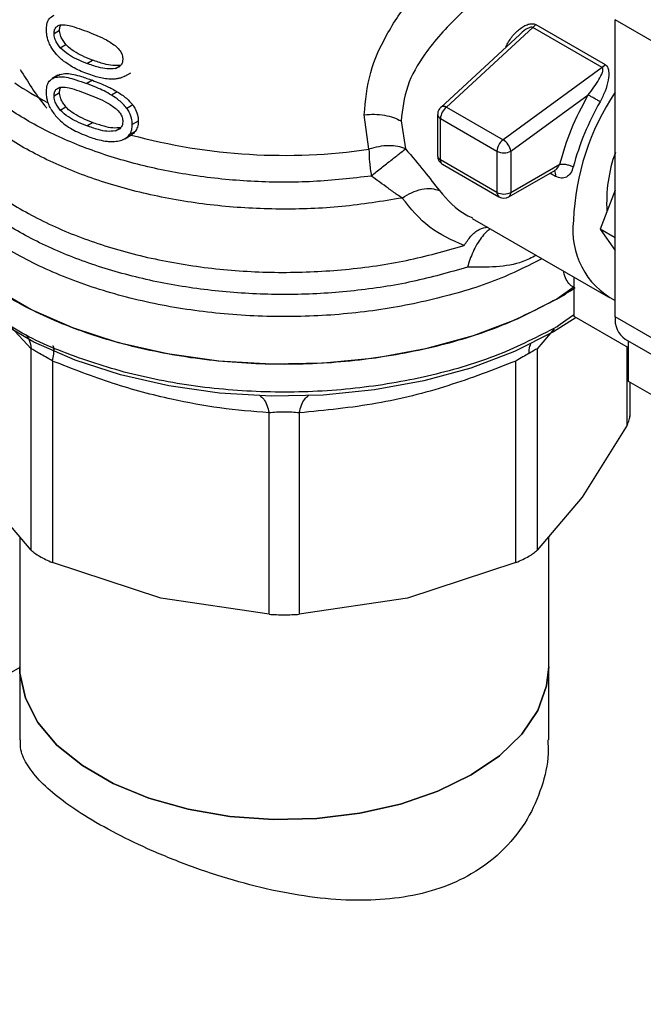
# Model space of a CAD drawing. Extents: x 0.4 to 10.6, y 0.4 to 8.1.
# Drawn here: x 4 to 4, y 5.4 to 5.5 of the extents above; entities that cross this region are included whole.
import ezdxf

# ---------------------------------------------------------------- set-up
doc = ezdxf.new("R2010")
doc.units = 0
doc.linetypes.add('SLD-SOLID', pattern=[0])
doc.layers.get('0').update_dxf_attribs({"linetype": 'CONTINUOUS'})

msp = doc.modelspace()

# ---------------------------------------------------------------- linework, layer by layer
at = {"color": 7, "linetype": 'SLD-SOLID'}
for p, q in [((4.048435140761415, 5.523522512888984), (4.042867370830818, 5.526736718053645)), ((4.042867370830818, 5.487088410914835), (4.042867370830818, 5.526736718053645)), ((3.967973112351582, 5.524907816331483), (3.968718660351238, 5.525338212030455)), ((4.031864495322258, 5.525682270202679), (4.020363424084794, 5.515065760130407)), ((4.041123388524808, 5.520337165386859), (4.031864496250217, 5.525682269666969)), ((4.032260603783668, 5.526082910986291), (4.04151950142642, 5.520737863151964)), ((4.030143255169675, 5.52477537650409), (4.019593130351051, 5.515036645273201)), ((3.968810906311276, 5.522994084064978), (3.969558221352398, 5.523425499855313)), ((3.972336956230114, 5.520900319836162), (3.973095484662009, 5.521338208979182)), ((4.041123388525419, 5.520337165382601), (4.027900148511878, 5.51071491633216)), ((3.968492868057497, 5.51932227429524), (3.967747657657849, 5.518892073488606)), ((3.96874435017764, 5.519437152157067), (3.967998753500594, 5.519006728357237)), ((3.968520653567795, 5.51927776244894), (3.96874435017764, 5.519437152157067)), ((3.977430560783688, 5.519185849494722), (3.976850501717466, 5.518942404917964)), ((3.977434298688696, 5.519178415141495), (3.978219140406497, 5.519631494621113)), ((3.973095484662028, 5.518648305229241), (3.972336956230113, 5.518210416086228)), ((3.967973112351582, 5.516582271472688), (3.968718660351238, 5.517012667171659)), ((3.976417624659311, 5.517123847142757), (3.975643355448317, 5.516676871041401)), ((4.028947950545378, 5.509185796152407), (4.03926277860388, 5.51669172627436)), ((3.968810906311372, 5.514668539206283), (3.969558221352495, 5.515099954996618)), ((3.978472770892589, 5.515357883048155), (3.977686289813741, 5.51490385718556)), ((4.020363424084794, 5.515065760130407), (4.02790014397117, 5.51071491302796)), ((4.010005120498929, 5.509443151662737), (4.009387953116383, 5.514035144870141)), ((4.019170935159876, 5.514072342858401), (4.019170935159875, 5.508583954299168)), ((4.019555309459997, 5.513536644106985), (4.027092022693733, 5.509185792851441)), ((4.019555309462781, 5.508048253443537), (4.019555309459997, 5.513536644106985)), ((3.972336956230114, 5.512574773700048), (3.973095484662009, 5.513012662843068)), ((3.979217900007753, 5.513214806544701), (3.978426516584635, 5.512757950618987)), ((4.014294387118652, 5.513227077685452), (4.014899431836945, 5.509488863481138)), ((3.977434402625906, 5.510852930284391), (3.978216832741979, 5.511304617575965)), ((3.978800313194566, 5.511813811430277), (3.978011708654068, 5.51135855971935)), ((4.027092022693733, 5.509185792851441), (4.027092022697166, 5.503697401508957)), ((4.028947950545378, 5.509185796152407), (4.028947950545378, 5.503697404132232)), ((4.027092022697166, 5.503697401508957), (4.019555309462781, 5.508048253443537)), ((4.01982715646392, 5.507447407245965), (4.027363869698678, 5.503096555306028)), ((4.028947950545378, 5.503697404132232), (4.035470986560286, 5.507463072669129)), ((4.028676099003166, 5.50309655530801), (4.034795869761848, 5.506629423767778)), ((4.042867370830818, 5.503966241043686), (4.040857584483836, 5.498786225640816)), ((4.023792032148163, 5.500197695483974), (4.041920999919587, 5.489732065156739)), ((4.042867370830818, 5.497626000679043), (4.040857584483836, 5.498786225640816)), ((4.040857584483836, 5.498786225640816), (4.042867370830818, 5.495926660162072)), ((4.037392397066865, 5.491073721083705), (4.035072492927968, 5.489441837614108)), ((4.037392397066184, 5.487139020501082), (4.037392397067086, 5.492346371936402)), ((4.037392397066222, 5.487363425561472), (4.037038993597879, 5.487112815683024)), ((4.044630497976784, 5.482960553785838), (4.037392397066184, 5.487139020501082)), ((4.035072492927962, 5.485737511794333), (4.035220820387067, 5.485823490002184)), ((4.048435140761415, 5.483874205750174), (4.042867370830818, 5.487088410914835)), ((4.044226605836517, 5.484084179901256), (4.049794375767121, 5.4808699747366)), ((4.044630497977174, 5.478460666555278), (4.044630497976708, 5.483851017931717)), ((3.964919383142102, 5.455948954143985), (3.964919350208079, 5.48282792219308)), ((4.032473408953988, 5.482827895397302), (4.032473408953988, 5.455948954144592)), ((3.967760394951314, 5.481187822859088), (3.96776030755236, 5.454308923390051)), ((4.029632484543605, 5.454308923390943), (4.029632484405975, 5.481187863438011)), ((4.052054191215617, 5.474175059669636), (4.044630497977174, 5.478460666555278)), ((4.044855051387104, 5.473796789392964), (4.044855051387104, 5.478331034630994)), ((3.996687559132621, 5.447391827429743), (3.996687490796096, 5.474270767928689)), ((4.000705355592563, 5.474270769367553), (4.000705232963394, 5.44739182743043)), ((4.044455467182186, 5.472648297943712), (4.038464438917287, 5.462998175299655)), ((3.964919383142192, 5.455948954144061), (3.958928353178264, 5.462998175300217)), ((4.038464438917287, 5.462998175299655), (4.032473410652408, 5.455948955795946)), ((3.96339455877771, 5.457743107108451), (3.96339455877771, 5.440360249548811)), ((4.033998233318393, 5.440360249548811), (4.033998233318393, 5.457743106850075)), ((3.982223933342216, 5.449549923125294), (3.967760307552753, 5.454308923391035)), ((4.029632480443493, 5.454308921695547), (4.015168858753515, 5.449549923125204)), ((3.996687555032646, 5.447391827695214), (3.982223933342216, 5.449549923125294)), ((4.015168858753515, 5.449549923125204), (4.000705237063526, 5.44739182769519)), ((3.96339455877771, 5.440308886243157), (3.768581716771377, 5.327845826396438)), ((3.96339455877771, 5.440360249548811), (3.96339455877771, 5.430628444054429)), ((4.033998233318393, 5.430628444054429), (4.033998233318393, 5.440360249548811))]:
    msp.add_line(p, q, dxfattribs=at)
at = {"color": 8, "linetype": 'SLD-SOLID'}
for p, q in [((3.976160172261075, 5.520216348170354), (3.976770488192654, 5.520568676058273)), ((3.976160172261132, 5.511890803311685), (3.976770488192346, 5.512243131199271)), ((4.034910162061808, 5.505829437589774), (4.03416013248366, 5.506262420448964)), ((4.037038993597879, 5.487112815683024), (4.035220820387067, 5.485823490002398)), ((3.964919350208079, 5.48282792219308), (3.962203797948974, 5.485764293677926)), ((4.034726970521918, 5.485476296276714), (4.032473408953988, 5.482827895397302)), ((4.044455468880707, 5.472648301025639), (4.044455455345439, 5.483061603746022))]:
    msp.add_line(p, q, dxfattribs=at)
at = {"color": 8, "linetype": 'SLD-SOLID', "flags": 128}
msp.add_lwpolyline([(4.019593128517708, 5.515036643580856), (4.019610064410268, 5.515051463101379), (4.019669863929947, 5.515093020582096)], dxfattribs=at)
at = {"color": 7, "linetype": 'SLD-SOLID', "flags": 128}
for points in [[(4.035072492927968, 5.489441837613893), (4.0297804727793, 5.486777999873249), (4.023909415094459, 5.484554964852829), (4.017568686569648, 5.482814143488921), (4.010876402980164, 5.481587963989772), (4.003957228906993, 5.480899267759433), (3.996940055471537, 5.480760883905611), (3.989955599337896, 5.481175390257669), (3.983133967708743, 5.482135065346547), (3.976602234674306, 5.483622032241112), (3.970482074062502, 5.485608591561569), (3.964887492885741, 5.488057737466491), (3.959922707605992, 5.490923847001632), (3.955680202779282, 5.494153529969241), (3.952239008243406, 5.497686623486424), (3.949663226941576, 5.501457312705828), (3.94800084080588, 5.505395356821712), (3.947282816944672, 5.509427397523261), (3.947252826494218, 5.510441311356307)], [(4.037663617622215, 5.486982448206289), (4.034649756578342, 5.485082719075621), (4.029419236411025, 5.48244983850573), (4.023616407857591, 5.480252637969771), (4.017349366634617, 5.478532047156466), (4.010734855862392, 5.477320117417187), (4.003896091361465, 5.476639424709913), (3.99696046637505, 5.476502649051863), (3.990057178473937, 5.476912338314757), (3.983314822850202, 5.477860860762788), (3.976858996832088, 5.479330547217423), (3.970809960243421, 5.481294020200767), (3.965280395190631, 5.483714703926173), (3.960373307008312, 5.486547505635945), (3.956265413989343, 5.489664820910027)], [(3.96339455877771, 5.440360249548811), (3.96342471507611, 5.439518074803941), (3.964145893240562, 5.436178101063577), (3.965809519055163, 5.432952205431842), (3.968370213144441, 5.42992838193229), (3.971758126448871, 5.427189112587465), (3.975880845525138, 5.424809117524356), (3.980625913343969, 5.422853316804098), (3.985863896824735, 5.421375059571948), (3.991451917432484, 5.42041466883167), (3.997237548531919, 5.419998341539107), (4.003062973188663, 5.420137434017516), (4.008769289003828, 5.420828152186673), (4.014200842557232, 5.422051655055492), (4.01920947522694, 5.423774568655145), (4.023658564570256, 5.425949896393933), (4.027426751027803, 5.4285183010018), (4.030411248295946, 5.431409723096373), (4.032530647069217, 5.434545292220288), (4.033727135673942, 5.437839478221663), (4.033998233318393, 5.440360249548811)], [(4.033998233318393, 5.440360249548811), (4.033727135673941, 5.437839478221663), (4.032530647069217, 5.434545292220288), (4.030411248295946, 5.431409723096373), (4.027426751027802, 5.4285183010018), (4.023658564570256, 5.425949896393933), (4.01920947522694, 5.423774568655145), (4.014200842557232, 5.422051655055492), (4.008769289003828, 5.420828152186673), (4.003062973188663, 5.420137434017516), (3.997237548531919, 5.419998341539107), (3.991451917432483, 5.42041466883167), (3.985863896824735, 5.421375059571948), (3.980625913343969, 5.422853316804098), (3.975880845525138, 5.424809117524356), (3.97175812644887, 5.427189112587465), (3.968370213144441, 5.42992838193229), (3.965809519055163, 5.432952205431843), (3.964145893240562, 5.436178101063577), (3.96342471507611, 5.439518074803941), (3.96339455877771, 5.440360249548811)]]:
    msp.add_lwpolyline(points, dxfattribs=at)
at = {"color": 8, "linetype": 'SLD-SOLID'}
for centre, radius, start, end in [((3.987210272045195, 5.554160405616448), 0.04340480642161292, 235.6581991403512, 242.4006409046314), ((4.019823691270942, 5.514134909321257), 0.0006557057747608352, 185.4368631403233, 245.8389928670867), ((4.019823807017747, 5.508646652835438), 0.0006558755745194956, 185.4855763818021, 245.8345650970579), ((4.020179569907056, 5.507968773631449), 0.0006292997241507964, 172.7442328671192, 235.9435871077234), ((4.034062657282933, 5.506066880446432), 0.000880138319317878, 344.3488820738779, 37.87387222090865), ((4.027735081315361, 5.503626423844761), 0.0006469638438494368, 173.7014672380811, 234.9832343686023)]:
    msp.add_arc(centre, radius, start, end, dxfattribs=at)
at = {"color": 7, "linetype": 'SLD-SOLID'}
for centre, radius, start, end in [((4.070456638006644, 5.498610617659025), 0.0331839352598736, 146.2432671613364, 177.6929114702293), ((4.021599506463377, 5.513434413169597), 0.00204675170775275, 127.1514499172663, 177.1370052049728), ((4.019988750828714, 5.514369732367861), 0.0007904648601026903, 61.70632336133263, 113.7919611437395), ((4.072392660962518, 5.497739597525765), 0.03633848504366605, 150.2139631089786, 165.1133227661797), ((3.998742176012411, 5.587300662153884), 0.07866794682960784, 254.9218258357956, 278.2313624049329), ((4.029136218831683, 5.509083561424447), 0.002046750867857856, 127.1512036845844, 177.136990306204), ((4.026722121181816, 5.508807428446471), 0.002241926653763369, 33.50989734927158, 58.30138506198738), ((4.026949116978166, 5.5088601534833), 0.002025186109313638, 9.2531260928772, 35.81227830344916), ((4.02801998343415, 5.510976749834996), 0.002017086525834338, 242.6096633480342, 297.3905404653106), ((4.061224750780472, 5.502384614490822), 0.01949063620843722, 160.1290118897612, 183.6412015451756), ((4.028019984089832, 5.505488359393166), 0.002017087625585154, 242.6096586673843, 297.3905033028485), ((4.028019984349204, 5.504233102371501), 0.001312336605122997, 240.0013485992192, 299.9999838052182), ((4.028290917642892, 5.50363274575384), 0.0006602067409881328, 305.6975256762166, 5.620360878984537), ((4.047755060082005, 5.498610216052756), 0.01054050043760728, 172.7169335476626, 242.3735161217126), ((4.01209981258272, 5.529286602608789), 0.0459929270621406, 299.9657944823944, 303.5372108030639), ((4.046082606410306, 5.486733511063324), 0.003234763319968218, 173.7011524788905, 234.9866671277479)]:
    msp.add_arc(centre, radius, start, end, dxfattribs=at)
at = {"color": 8, "linetype": 'SLD-SOLID'}
for points, knots in [([(4.010320925055181, 5.505872763496423), (4.007751553273539, 5.505578107917101), (4.002612809411289, 5.504988796724175), (3.994719322548505, 5.50503268786036), (3.986952689702595, 5.505760905161383), (3.979489761600614, 5.507219195139417), (3.972534795125254, 5.509351706197847), (3.966269034256378, 5.512106894455845), (3.960858624617475, 5.515410819498761), (3.956444496000666, 5.519176912890625), (3.953148903051298, 5.523305046921302), (3.951036914863034, 5.527689209272878), (3.950245592597057, 5.532203371734825), (3.95045168874132, 5.536019405180566), (3.951396403399317, 5.538232258278573), (3.951714768751433, 5.538977981603349)], [0, 0, 0, 0, 0.07994694364221924, 0.1598938965868426, 0.239840858833836, 0.3197878303831835, 0.3997348112348666, 0.4796818013888691, 0.5596288008451746, 0.6395758096037647, 0.7195228276646227, 0.7994698550277328, 0.8794168916930765, 0.9593639376606371, 1, 1, 1, 1]), ([(4.014440617420036, 5.502940893402526), (4.011772386065808, 5.502507031031406), (4.006435923357359, 5.501639306289166), (3.99809672221447, 5.501337334627287), (3.989805906561637, 5.501785335767279), (3.981755351615695, 5.503039932426006), (3.974180824732785, 5.505047501481964), (3.967291988968217, 5.507756842973412), (3.961279866247795, 5.511090863678182), (3.956321582564831, 5.514956559286865), (3.952521730215525, 5.519246062200867), (3.950114085174403, 5.523838048673842), (3.949017960657903, 5.527510827574623), (3.949196405390538, 5.529600881119254), (3.949238570507527, 5.530094744686549)], [0, 0, 0, 0, 0.0884220089217829, 0.1768440178433972, 0.2652660267650122, 0.3536880356866272, 0.442110044608242, 0.5305320535298557, 0.6189540624514704, 0.7073760713730854, 0.7957980802946999, 0.8842200892163148, 0.9726420981379292, 1, 1, 1, 1]), ([(4.031864495322624, 5.525682270202291), (4.031864489118566, 5.525682274927761), (4.031849360604647, 5.525693797923218), (4.031814607933034, 5.525713499641429), (4.031726776000588, 5.52573658710059), (4.031582877428741, 5.525727726493387), (4.031383601808137, 5.525664344597921), (4.030909886571209, 5.525424850932105), (4.03046856063732, 5.525126830022779), (4.030196084001173, 5.524806217889506), (4.030159405094281, 5.524763059317268)], [0, 0, 0, 0, 1.455836414659304e-05, 0.03550038254294236, 0.07129600149010737, 0.1503216746953392, 0.2485572864129668, 0.3719857350446853, 0.9154610939251989, 0.9999999999999999, 0.9999999999999999, 0.9999999999999999, 0.9999999999999999]), ([(4.023155689539273, 5.493710383400398), (4.020741895381688, 5.493021441917238), (4.015914307016305, 5.491643558936587), (4.008067831460223, 5.490453052826092), (4.000027513001328, 5.489948456338607), (3.991941333358494, 5.490201753386179), (3.984030311082994, 5.491190649536058), (3.976491730994589, 5.492894221144956), (3.969518629166933, 5.495267960052446), (3.963287997133466, 5.498251776460601), (3.957959298779063, 5.501769536546187), (3.953665205177792, 5.505732098147909), (3.95052601996684, 5.510037180713749), (3.948580613549109, 5.514580467421446), (3.948031645483841, 5.519226665007595), (3.948238781748253, 5.522587641432414), (3.948995224714905, 5.524307476623121), (3.949090096835421, 5.524523176178372)], [0, 0, 0, 0, 0.07070432552463912, 0.1414086525201501, 0.2121129809865278, 0.2828173109237714, 0.3535216423318802, 0.4242259752108527, 0.4949303095606893, 0.5656346453813886, 0.6363389826729504, 0.7070433214353726, 0.7777476616686559, 0.8484520033727994, 0.9191563465478017, 0.9898606911936619, 1, 1, 1, 1]), ([(3.949211503816517, 5.521651119273359), (3.949174099393494, 5.521300559295928), (3.948964013484162, 5.519331601999411), (3.949988448479115, 5.515745072859201), (3.952326024883825, 5.511068905612014), (3.956120716202585, 5.506695660048794), (3.96110955519976, 5.502753937963293), (3.967190001369877, 5.499356580427053), (3.97417575757748, 5.496601743860344), (3.981868842148822, 5.494568407143068), (3.990045611137343, 5.493316429028077), (3.998475223378594, 5.492877157276806), (4.006897885557581, 5.493280857954426), (4.015133937313514, 5.494450180030218), (4.020185333347133, 5.495881196776005), (4.022711031363944, 5.4965967051489)], [0, 0, 0, 0, 0.01773072506128022, 0.09958649797271217, 0.181442270884158, 0.2632980437956206, 0.3451538167071027, 0.4270095896186068, 0.5088653625301367, 0.5907211354416951, 0.672576908353283, 0.7544326812649053, 0.836288454176563, 0.9181442270882607, 1, 1, 1, 1]), ([(4.03306881407943, 5.494842323267357), (4.03145034364969, 5.494009064923911), (4.027562065717119, 5.492007211835083), (4.020275832811629, 5.489701436581368), (4.011684494280247, 5.487907934887185), (4.002648404497587, 5.487044665488517), (3.993498669843002, 5.487107078873823), (3.984509072146558, 5.488101684297588), (3.97596443328546, 5.489995061408701), (3.968132297009261, 5.492728500998314), (3.961255193709293, 5.496216252906595), (3.955559858753291, 5.500348982533708), (3.951182223656978, 5.504997704787322), (3.948417969233853, 5.51001501726252), (3.947165643914645, 5.513974122176183), (3.947368927188707, 5.516195916359063), (3.947411974083844, 5.516666399440607)], [0, 0, 0, 0, 0.05492682973781511, 0.1319584071794767, 0.2089899846211379, 0.2860215620627993, 0.3630531395044613, 0.4400847169461224, 0.5171162943877836, 0.5941478718294455, 0.6711794492711063, 0.748211026712768, 0.8252426041544293, 0.9022741815960907, 0.9793057590377521, 1, 1, 1, 1]), ([(4.034795058143134, 5.506631002455728), (4.034800065900605, 5.506633235070693), (4.034935749237547, 5.506693726947599), (4.035196193751351, 5.506953092199423), (4.035374767138773, 5.50728450370734), (4.035470986560282, 5.50746307580049)], [0, 0, 0, 0, 0.01736633888187775, 0.4705345304128204, 1, 1, 1, 1]), ([(4.019402823034947, 5.503941058640578), (4.02049268793913, 5.502684014966411), (4.021792290464447, 5.501185061172126), (4.023558594053614, 5.500420414961269), (4.023843650681141, 5.500297011786722)], [0, 0, 0, 0, 0.8386140246354351, 1, 1, 1, 1]), ([(4.022711031363994, 5.496596705148866), (4.022993568367772, 5.49703197005722), (4.023577254010232, 5.497931172194556), (4.02472159487143, 5.498842248838983), (4.02551628618968, 5.499003063859135), (4.025915529324029, 5.499083855345365)], [0, 0, 0, 0, 0.3182711238804457, 0.6575078058268715, 1, 1, 1, 1]), ([(4.026232788887786, 5.498788676609999), (4.02622017189293, 5.49878470389753), (4.026038920917635, 5.498727633413009), (4.025611314732394, 5.498366930852086), (4.025011663845826, 5.497696546393094), (4.024412159291738, 5.496779198124436), (4.023905691940303, 5.495786038097212), (4.023468563778792, 5.494739470910572), (4.023258616265481, 5.494048923922314), (4.023155689539345, 5.493710383400338)], [0, 0, 0, 0, 0.0123734008466476, 0.1777515958905694, 0.3676854860090241, 0.5307736845506003, 0.6999183252206492, 0.8528850193503403, 1, 1, 1, 1]), ([(4.03232053097493, 5.495274297908746), (4.031734379236408, 5.494978916272463), (4.029057265713734, 5.49362982844951), (4.025743729671397, 5.493675057338414), (4.023155689539273, 5.493710383400398)], [0, 0, 0, 0, 0.2189491530926596, 1, 1, 1, 1]), ([(4.037509913033587, 5.490950247346189), (4.037276975323601, 5.49106804157839), (4.036805344721185, 5.491306540380053), (4.036320660863752, 5.492067027640881), (4.036043957583117, 5.492695025200192), (4.036007707506844, 5.493115245436431), (4.03600493938606, 5.493147334206697)], [0, 0, 0, 0, 0.3166929491068834, 0.6412104179155969, 0.972602184567765, 1, 1, 1, 1]), ([(4.035072492927962, 5.485737511794547), (4.032559778104003, 5.484442852106045), (4.027534348456091, 5.481853532729042), (4.018517118068707, 5.479138942599888), (4.0088407958989, 5.47742465024313), (3.998746836304039, 5.47684841182731), (3.988665525432826, 5.477417265215085), (3.978939172059582, 5.479097555864472), (3.970073625882471, 5.481887329619919), (3.963707857845688, 5.484662549258843), (3.960913952313133, 5.486708792181306), (3.960201366812329, 5.487230686361577)], [0, 0, 0, 0, 0.1198699856088921, 0.2397399712175659, 0.3596099568262389, 0.4794799424349125, 0.5993499280435866, 0.7192199136522606, 0.8390898992609335, 0.9589598848696065, 1, 1, 1, 1]), ([(3.964366850264797, 5.484526413254351), (3.964476617978424, 5.48434830302907), (3.964786454251175, 5.483845559494423), (3.964867214792982, 5.48322720892441), (3.964919363771828, 5.482827925436789)], [0, 0, 0, 0, 0.3542765107953471, 1, 1, 1, 1]), ([(3.967760400167135, 5.481187830127183), (3.967828574100308, 5.481506130013047), (3.967967229553269, 5.482153503764241), (3.967985913435718, 5.482810796809835), (3.967923684457459, 5.483164945428365), (3.967812603522332, 5.483183155623967), (3.967790757195776, 5.483186737029535)], [0, 0, 0, 0, 0.3011320231917054, 0.6124569191396096, 0.9237817660697637, 0.9999999999999999, 0.9999999999999999, 0.9999999999999999, 0.9999999999999999]), ([(4.031579194264639, 5.483476775645298), (4.031530355419664, 5.483373699329825), (4.031361982893798, 5.483018342449423), (4.031346490664563, 5.482530367699338), (4.03133549217668, 5.482183936963331)], [0, 0, 0, 0, 0.290064217571058, 1, 1, 1, 1]), ([(3.995449749281635, 5.476570236678014), (3.995625466902104, 5.476430635521861), (3.995976902146105, 5.476151433207121), (3.99640646254459, 5.475344965630235), (3.996594862650701, 5.474624844597968), (3.996687494877958, 5.474270776776614)], [0, 0, 0, 0, 0.3370114960629783, 0.6740229980061053, 0.9999999999999999, 0.9999999999999999, 0.9999999999999999, 0.9999999999999999]), ([(4.000705349210078, 5.474270778264382), (4.000797979234828, 5.474624846923939), (4.000986374658535, 5.475344968885667), (4.001415926660722, 5.47615143568443), (4.001767351573916, 5.476430635914197), (4.001943064011932, 5.476570236014315)], [0, 0, 0, 0, 0.3259774886844688, 0.6629887799830774, 1, 1, 1, 1])]:
    msp.add_open_spline(points, degree=3, knots=knots, dxfattribs=at)
at = {"color": 7, "linetype": 'SLD-SOLID'}
for points, knots in [([(4.009387953116383, 5.514035144870141), (4.009557729395655, 5.515917511342833), (4.009889473870838, 5.519595673452792), (4.012366636877224, 5.524995581359684), (4.015865288279201, 5.530186069576851), (4.018939719890894, 5.533368928464188), (4.020529209073347, 5.535014474831669)], [0, 0, 0, 0, 0.2563509106330937, 0.5009121337546639, 0.7419702681062887, 1, 1, 1, 1]), ([(4.025061545695078, 5.529999546491768), (4.024283567600439, 5.529340013308942), (4.02324156061827, 5.528456648872059), (4.020530779208268, 5.525922827252751), (4.017595151532486, 5.522646309222128), (4.0148279528596, 5.517856249632692), (4.014474682999918, 5.514791309741053), (4.014294387118652, 5.513227077685452)], [0, 0, 0, 0, 0.1365916837338718, 0.1829479379144852, 0.5034645721633645, 0.7465866671371945, 1, 1, 1, 1]), ([(3.966963517336223, 5.525406622885062), (3.96697465160141, 5.525643536230072), (3.967000989057422, 5.526203940953489), (3.967295116645154, 5.52695512909817), (3.967760341027445, 5.527204486077476), (3.967998753659792, 5.5273322735626)], [0, 0, 0, 0, 0.2631078588950752, 0.6223663208459327, 1, 1, 1, 1]), ([(3.967546999267574, 5.523170610826485), (3.967439805273534, 5.52338415037554), (3.967163347557806, 5.523934877647886), (3.966987677422375, 5.524712506786922), (3.966970098777934, 5.525217538930161), (3.966963517336223, 5.525406622885062)], [0, 0, 0, 0, 0.2837650601285492, 0.7318417512977693, 1, 1, 1, 1]), ([(3.967973112351582, 5.524907816331483), (3.967989171188735, 5.525090393936467), (3.968021318758617, 5.525455889037943), (3.968315758495341, 5.52586285531163), (3.968630982852092, 5.525980741515078), (3.968803853273307, 5.526045390826622)], [0, 0, 0, 0, 0.3107044349319605, 0.6219872858111382, 1, 1, 1, 1]), ([(3.968718660351238, 5.525338212030455), (3.968721847885658, 5.525532697249606), (3.968725476228024, 5.525754078062317), (3.968828130104056, 5.525892864365139), (3.968840601541364, 5.525909725537283)], [0, 0, 0, 0, 0.878509825534716, 1, 1, 1, 1]), ([(3.969558221352398, 5.523425499855313), (3.969425513488441, 5.523593214767292), (3.969159492327361, 5.523929409731815), (3.968845510831576, 5.52453714943517), (3.968726099779177, 5.525023788458519), (3.968719884937262, 5.52528645553589), (3.968718660351238, 5.525338212030455)], [0, 0, 0, 0, 0.2860567651462724, 0.5734185641314383, 0.9159454622633326, 1, 1, 1, 1]), ([(3.968803853273307, 5.526045390826622), (3.96909927985627, 5.526054286737556), (3.969778515186398, 5.526074739930833), (3.970992701398825, 5.525674720318952), (3.971886240254042, 5.525348333850848), (3.972336956230123, 5.525183699045443)], [0, 0, 0, 0, 0.2761292162611073, 0.6348674431508242, 1, 1, 1, 1]), ([(4.028275850547169, 5.523130159521355), (4.028520863611498, 5.523572328297071), (4.029006571934719, 5.524448873616081), (4.029893058754704, 5.525339892007906), (4.030663413488552, 5.52587489837088), (4.031244422150393, 5.526141573769217), (4.031716576185991, 5.526226590965008), (4.032054693957196, 5.526181373608519), (4.0321921552014, 5.526115641949224), (4.032260603783668, 5.526082910986291)], [0, 0, 0, 0, 0.2744395350165526, 0.544042689084865, 0.6753481969680661, 0.7892779221659101, 0.8997360238638827, 0.9500737312629174, 1, 1, 1, 1]), ([(3.968810906311276, 5.522994084064978), (3.968678475659349, 5.523162002372345), (3.968413010262685, 5.523498604959616), (3.96809966370322, 5.524106764078529), (3.967980529239556, 5.524593478929423), (3.967974332491714, 5.524856105198612), (3.967973112351582, 5.524907816331483)], [0, 0, 0, 0, 0.2860777552532542, 0.5734604766356366, 0.916014334609889, 1, 1, 1, 1]), ([(3.972336956230123, 5.525183699045443), (3.972788345524543, 5.525006283581257), (3.973662488145835, 5.524662707823397), (3.975020205180203, 5.52407072705845), (3.975851568891444, 5.523467292636586), (3.976275714924096, 5.523159431814014)], [0, 0, 0, 0, 0.3434001912430488, 0.6650152031431263, 1, 1, 1, 1]), ([(3.969258741012148, 5.521208217225833), (3.969073392519258, 5.521363130251768), (3.968702513896977, 5.521673108114205), (3.968096183762226, 5.522309928369411), (3.967753676851363, 5.522846705522583), (3.967546999267574, 5.523170610826485)], [0, 0, 0, 0, 0.2837629098497508, 0.5678038996633072, 1, 1, 1, 1]), ([(3.972336956230114, 5.520900319836162), (3.971891418629901, 5.52108247100015), (3.971060249655419, 5.521422281593242), (3.969850429285537, 5.522045683608479), (3.969162074500938, 5.522673698580838), (3.968810906311276, 5.522994084064978)], [0, 0, 0, 0, 0.3614057033623659, 0.6742174121604524, 1, 1, 1, 1]), ([(3.973095484662009, 5.521338208979182), (3.972647007646074, 5.521516750715467), (3.971810013004205, 5.521849963948942), (3.97067699644789, 5.522469544721182), (3.969931377462963, 5.523008041174794), (3.969608895861073, 5.523368809068459), (3.969558221352398, 5.523425499855313)], [0, 0, 0, 0, 0.360809553028636, 0.6733804674257031, 0.9486752601086469, 1, 1, 1, 1]), ([(3.976275714924096, 5.523159431814014), (3.976458147592255, 5.522973812775158), (3.976791962351544, 5.522634167604144), (3.977104838916378, 5.522021753493108), (3.977137887658459, 5.521647029746291), (3.977154997977709, 5.521453024088733)], [0, 0, 0, 0, 0.3675651423540727, 0.672569615716375, 0.9999999999999999, 0.9999999999999999, 0.9999999999999999, 0.9999999999999999]), ([(3.976937349973571, 5.520665003313874), (3.976565589261429, 5.520626375668698), (3.975830490806088, 5.520549995563499), (3.97450759706485, 5.520853616339689), (3.973612823281828, 5.521160674608133), (3.973095484662009, 5.521338208979182)], [0, 0, 0, 0, 0.3014811750183902, 0.5961317020129804, 1, 1, 1, 1]), ([(3.977154997977709, 5.521453024088733), (3.977143928976295, 5.521311578681646), (3.977119044706733, 5.520993594655194), (3.976849497172784, 5.520559117504739), (3.976479158832894, 5.520325469241237), (3.976217416965715, 5.520235930823747), (3.976160172261075, 5.520216348170354)], [0, 0, 0, 0, 0.2326460713905295, 0.5230126311084644, 0.8956796581929385, 1, 1, 1, 1]), ([(3.963463437079767, 5.520105881404801), (3.964474367425266, 5.518450641615845), (3.965570107815263, 5.516656538688809), (3.966920489529302, 5.5150542633887), (3.967025008751468, 5.514930247663131)], [0, 0, 0, 0, 0.9226002388228646, 1, 1, 1, 1]), ([(3.972336956230114, 5.519548057936799), (3.972016663491747, 5.519676530797871), (3.971375960466029, 5.519933523670177), (3.970335842246537, 5.520447728543274), (3.969648658056342, 5.520932915805893), (3.969258741012148, 5.521208217225833)], [0, 0, 0, 0, 0.3018849177411325, 0.6038806287083965, 1, 1, 1, 1]), ([(3.976160172261075, 5.520216348170354), (3.975790683589103, 5.520178906919912), (3.975060095974496, 5.520104874572172), (3.973743578869553, 5.520412174821625), (3.972852564735595, 5.520721386471699), (3.972336956230114, 5.520900319836162)], [0, 0, 0, 0, 0.3012431480467083, 0.5956461717055578, 1, 1, 1, 1]), ([(4.03926277860388, 5.51669172627436), (4.039776735965436, 5.517370555007762), (4.040529334339142, 5.518364577934558), (4.041131766769944, 5.519518507670403), (4.041264546190046, 5.520040400256799), (4.041221216830838, 5.520232986683581), (4.04117306699018, 5.520302831845879), (4.041139604148262, 5.520325958520933), (4.041123388525419, 5.520337165382601)], [0, 0, 0, 0, 0.560509819352686, 0.8207660985977078, 0.9294045091664113, 0.9678860700961717, 0.9844380409572028, 1, 1, 1, 1]), ([(4.04151950142642, 5.520737863151964), (4.041580783769616, 5.520695938371881), (4.04170543631574, 5.520610660454778), (4.041896326779632, 5.520350571922819), (4.042081957858702, 5.519724846588168), (4.041973546230449, 5.518615890226535), (4.041568150796007, 5.5171997767566), (4.041092529944467, 5.516260379503952), (4.040854978863364, 5.515791193108467)], [0, 0, 0, 0, 0.04771532100223157, 0.09705627986695903, 0.207931889134867, 0.4518072783702722, 0.7262025555563901, 1, 1, 1, 1]), ([(3.966963517336223, 5.517081078026266), (3.966974651598661, 5.517317991334394), (3.967000989049, 5.517878395988273), (3.967295116519864, 5.51862958409356), (3.967760340889046, 5.518878940945126), (3.967998753500594, 5.519006728357237)], [0, 0, 0, 0, 0.2631078603222694, 0.6223663438828518, 1, 1, 1, 1]), ([(3.967998753500594, 5.519006728357237), (3.968294989043788, 5.519062039809099), (3.969143593245414, 5.519220486462533), (3.970664854811736, 5.518814015263733), (3.971847282153975, 5.518387179807827), (3.972336956230113, 5.518210416086228)], [0, 0, 0, 0, 0.239083354046062, 0.6848845232892404, 1, 1, 1, 1]), ([(3.96874435017764, 5.519437152157067), (3.969041139225423, 5.519492808287986), (3.969891216275738, 5.51965222117723), (3.971416788364488, 5.519248286290422), (3.972603459779425, 5.518824159320076), (3.973095484662028, 5.518648305229241)], [0, 0, 0, 0, 0.2389651432603003, 0.6844551226807918, 1, 1, 1, 1]), ([(3.975057627567236, 5.518831198554541), (3.974780867044029, 5.518870298032791), (3.974227698477489, 5.518948447192524), (3.973314127764877, 5.519197863131755), (3.972689142175397, 5.519421842954004), (3.972336956230114, 5.519548057936799)], [0, 0, 0, 0, 0.3041281063055352, 0.6078688776161602, 1, 1, 1, 1]), ([(3.976850501717466, 5.518942404917964), (3.976696654898455, 5.518907823501029), (3.976389005868012, 5.51883867069397), (3.975790934191883, 5.518786938588724), (3.975340562932594, 5.518814121510398), (3.975057627567236, 5.518831198554541)], [0, 0, 0, 0, 0.271073733963387, 0.5420688706351288, 1, 1, 1, 1]), ([(3.967973112351582, 5.516582271472688), (3.967989171188729, 5.516764849077713), (3.968021318758598, 5.517130344179273), (3.968315758495321, 5.517537310452997), (3.96863098285211, 5.517655196656351), (3.968803853273307, 5.517719845967826)], [0, 0, 0, 0, 0.3107044349858279, 0.6219872859253655, 1, 1, 1, 1]), ([(3.968718660351238, 5.517012667171659), (3.968721847885642, 5.51720715239086), (3.968725476227991, 5.517428533203602), (3.968828130104031, 5.517567319506437), (3.968840601541331, 5.517584180678569)], [0, 0, 0, 0, 0.8785098256330559, 1, 1, 1, 1]), ([(3.968803853273307, 5.517719845967826), (3.96909927985627, 5.517728741878761), (3.969778515186398, 5.517749195072036), (3.970992701398825, 5.517349175460156), (3.971886240254042, 5.517022788992053), (3.972336956230123, 5.516858154186647)], [0, 0, 0, 0, 0.2761292162611427, 0.6348674431508564, 1, 1, 1, 1]), ([(3.975643355448317, 5.516676871041401), (3.975315181388065, 5.516864757668021), (3.97465943174802, 5.517240188278474), (3.973544451714783, 5.517739170096144), (3.972777683562163, 5.518038414624868), (3.972336956230113, 5.518210416086228)], [0, 0, 0, 0, 0.2987334077380516, 0.5969220249855893, 1, 1, 1, 1]), ([(3.973095484662028, 5.518648305229241), (3.973421707402128, 5.518522987154676), (3.974074263644047, 5.518272308456567), (3.975191106633624, 5.517802051810821), (3.975969253342003, 5.517371774620425), (3.976417624659311, 5.517123847142757)], [0, 0, 0, 0, 0.2975811833155736, 0.5952634037427356, 1, 1, 1, 1]), ([(3.967546998975692, 5.514845065849264), (3.967439804768886, 5.51505860576835), (3.967163346891958, 5.515609333223026), (3.966987677330655, 5.516386962337362), (3.966970098753341, 5.516891994171579), (3.966963517336223, 5.517081078026266)], [0, 0, 0, 0, 0.2837655154950603, 0.7318418998280605, 1, 1, 1, 1]), ([(3.968810906311372, 5.514668539206283), (3.968678475659488, 5.514836457513534), (3.968413010262909, 5.515173060100575), (3.968099663703454, 5.515781219219186), (3.967980529239597, 5.516267934070201), (3.967974332491725, 5.516530560339585), (3.967973112351582, 5.516582271472688)], [0, 0, 0, 0, 0.286077755104549, 0.5734604763367593, 0.9160143342360233, 1, 1, 1, 1]), ([(3.969558221352495, 5.515099954996618), (3.969425513488581, 5.515267669908481), (3.969159492327586, 5.515603864872775), (3.96884551083181, 5.516211604575827), (3.968726099779218, 5.516698243599297), (3.968719884937272, 5.516960910676861), (3.968718660351238, 5.517012667171659)], [0, 0, 0, 0, 0.2860567649969709, 0.5734185638316579, 0.9159454618889109, 0.9999999999999999, 0.9999999999999999, 0.9999999999999999, 0.9999999999999999]), ([(3.972336956230123, 5.516858154186647), (3.972788345524544, 5.516680738722463), (3.973662488145834, 5.516337162964605), (3.975020205180166, 5.515745182199683), (3.975851568891436, 5.515141747777938), (3.976275714924096, 5.514833886955433)], [0, 0, 0, 0, 0.3434001912490816, 0.6650152031517323, 0.9999999999999999, 0.9999999999999999, 0.9999999999999999, 0.9999999999999999]), ([(3.977686289813741, 5.51490385718556), (3.977528162085834, 5.515096016772862), (3.977212071493091, 5.515480135602973), (3.976525897652111, 5.516092627368455), (3.97598084538699, 5.5164534524213), (3.975643355448317, 5.516676871041401)], [0, 0, 0, 0, 0.2759967305866324, 0.5517057085530377, 1, 1, 1, 1]), ([(3.976417624659311, 5.517123847142757), (3.976625945303659, 5.516990382701115), (3.977042758290065, 5.516723343816545), (3.977770071775099, 5.51616257561339), (3.978203673920272, 5.515666038171111), (3.978472770892589, 5.515357883048155)], [0, 0, 0, 0, 0.2748786601737467, 0.5499838751204205, 1, 1, 1, 1]), ([(3.967546998975692, 5.514845065849264), (3.967678491555386, 5.514630321899218), (3.967939681588913, 5.514203765665832), (3.968510561657654, 5.513523486678004), (3.968975882481977, 5.513124939814203), (3.969258741199115, 5.512882671579639)], [0, 0, 0, 0, 0.2844612671170083, 0.5650390924576401, 1, 1, 1, 1]), ([(3.973095484662009, 5.513012662843068), (3.972647007642687, 5.513191204627231), (3.971810012956936, 5.513524417965016), (3.970676995930101, 5.514143999567802), (3.969931377033484, 5.514682496601129), (3.969608895481513, 5.51504326460794), (3.969558221352495, 5.515099954996618)], [0, 0, 0, 0, 0.3608095321978919, 0.6733804587671153, 0.948675635331635, 1, 1, 1, 1]), ([(3.976275714924096, 5.514833886955433), (3.976458147592334, 5.514648267916429), (3.976791962351717, 5.514308622745197), (3.977104838916393, 5.513696208634154), (3.977137887658471, 5.513321484887499), (3.977154997977709, 5.513127479230151)], [0, 0, 0, 0, 0.3675651425940614, 0.6725696160564667, 1, 1, 1, 1]), ([(3.978426516584635, 5.512757950618987), (3.978416980317969, 5.51295645652715), (3.978391451165931, 5.513487868628696), (3.978141385332113, 5.514240856439426), (3.977802951041837, 5.514733900598095), (3.977686289813741, 5.51490385718556)], [0, 0, 0, 0, 0.2809574660393465, 0.7521398171646331, 1, 1, 1, 1]), ([(3.978472770892589, 5.515357883048155), (3.978604980239239, 5.515164559541227), (3.978941277471212, 5.51467280792228), (3.97918312568859, 5.513923249912826), (3.979208058988496, 5.513415293714435), (3.979217900007753, 5.513214806544701)], [0, 0, 0, 0, 0.2816716099507571, 0.7164802273949602, 1, 1, 1, 1]), ([(4.019665387711474, 5.51509864531211), (4.019547431303698, 5.514979664855332), (4.019338296316313, 5.514768714244031), (4.01918462776076, 5.514393619561429), (4.019190251768318, 5.514168246416392), (4.019192644664164, 5.514072354926732)], [0, 0, 0, 0, 0.4263587425537186, 0.7559278205124511, 1, 1, 1, 1]), ([(3.972336956230114, 5.512574773700048), (3.971891418625412, 5.512756924904382), (3.971060249605212, 5.513096735588007), (3.969850429213208, 5.513720138318895), (3.969162074478136, 5.514348153575151), (3.968810906311372, 5.514668539206283)], [0, 0, 0, 0, 0.3614056793914281, 0.6742173977344904, 0.9999999999999999, 0.9999999999999999, 0.9999999999999999, 0.9999999999999999]), ([(4.00938795522322, 5.51403513871991), (4.009837867681883, 5.514075682493387), (4.010740859750207, 5.514157055447537), (4.012091946253221, 5.514017576582982), (4.013322013844114, 5.513715490339866), (4.013976526314617, 5.513386740258012), (4.014294393316819, 5.513227081263413)], [0, 0, 0, 0, 0.2555020331754928, 0.5128026685098126, 0.7633903673032205, 1, 1, 1, 1]), ([(3.969258741199115, 5.512882671579639), (3.969554980605167, 5.512668385205955), (3.970146905510153, 5.512240213130288), (3.971178829364779, 5.511693398592903), (3.971917998555201, 5.511392857245142), (3.972336956230113, 5.511222511800684)], [0, 0, 0, 0, 0.3026577844970164, 0.6047496608225718, 1, 1, 1, 1]), ([(3.976160172261132, 5.511890803311685), (3.975790683162745, 5.511853361937494), (3.975060094684898, 5.511779329343029), (3.973743577570402, 5.512086629226649), (3.972852563841287, 5.512395840679036), (3.972336956230114, 5.512574773700048)], [0, 0, 0, 0, 0.3012435064276085, 0.5956468967091159, 1, 1, 1, 1]), ([(3.976937349973625, 5.512339458455202), (3.976565588831686, 5.512300830684898), (3.975830489506337, 5.512224450330183), (3.974507595755939, 5.512528070742296), (3.973612822381074, 5.512835128813935), (3.973095484662009, 5.513012662843068)], [0, 0, 0, 0, 0.3014815342453602, 0.5961324286686853, 1, 1, 1, 1]), ([(3.977154997977709, 5.513127479230151), (3.977143928976311, 5.512986033823114), (3.977119044706782, 5.512668049796734), (3.976849497173157, 5.512233572646348), (3.976479158833217, 5.511999924382819), (3.976217416966022, 5.511910385965192), (3.976160172261132, 5.511890803311685)], [0, 0, 0, 0, 0.2326460712988338, 0.523012630969465, 0.8956796577141354, 1, 1, 1, 1]), ([(3.978011708654068, 5.51135855971935), (3.978083523706577, 5.511466493529665), (3.978227132970576, 5.511682329827469), (3.97838970049155, 5.512146417696821), (3.97841235116941, 5.51252265629413), (3.978426516584636, 5.512757950618987)], [0, 0, 0, 0, 0.2725806338003079, 0.5450821636000399, 0.9999999999999999, 0.9999999999999999, 0.9999999999999999, 0.9999999999999999]), ([(3.979217900007753, 5.513214806544701), (3.979212515199561, 5.513073494577793), (3.979201742255012, 5.512790783303913), (3.97909680095087, 5.512298318892814), (3.978914433002143, 5.512000301081937), (3.978800313194566, 5.511813811430277)], [0, 0, 0, 0, 0.2721990442468459, 0.5445663253601194, 1, 1, 1, 1]), ([(3.972336956230113, 5.511222511800684), (3.972609321922592, 5.511123852111472), (3.973154108775797, 5.510926512640654), (3.974065191595093, 5.510656765352273), (3.974699779495985, 5.510560140438384), (3.975057627397399, 5.510505653073259)], [0, 0, 0, 0, 0.3036237124160696, 0.607309258882384, 0.9999999999999999, 0.9999999999999999, 0.9999999999999999, 0.9999999999999999]), ([(3.976850501717466, 5.510616860059169), (3.976970045013732, 5.510653871408964), (3.977209180423698, 5.51072790922274), (3.977628338319721, 5.510946618962224), (3.977860501746827, 5.511196084216499), (3.978011708654068, 5.51135855971935)], [0, 0, 0, 0, 0.2584696878469959, 0.5170449259654911, 1, 1, 1, 1]), ([(3.978800313194566, 5.511813811430277), (3.978725329379429, 5.511724403061021), (3.978573978178084, 5.511543936595393), (3.978377125126254, 5.511409096025535), (3.978277798838113, 5.511341059420715)], [0, 0, 0, 0, 0.4954292696112083, 1, 1, 1, 1]), ([(3.975057627397399, 5.510505653073259), (3.975225133682506, 5.510493394079664), (3.975560176432097, 5.510468873883786), (3.976169388561869, 5.510479992124498), (3.97658767360509, 5.5105640454268), (3.976850501717466, 5.510616860059169)], [0, 0, 0, 0, 0.2709171039570044, 0.5418830186772836, 0.9999999999999999, 0.9999999999999999, 0.9999999999999999, 0.9999999999999999]), ([(4.01489943183688, 5.509488863481083), (4.014566974457471, 5.509612734282729), (4.013896817580032, 5.509862429054987), (4.012647020486193, 5.509953654063525), (4.011314727445633, 5.509838315411759), (4.01043937613673, 5.509574184936682), (4.010005120498954, 5.509443151662678)], [0, 0, 0, 0, 0.2480425634574711, 0.4999962103236741, 0.7519516308852754, 1, 1, 1, 1]), ([(4.01032092505549, 5.505872763496628), (4.010769160457808, 5.506235980346649), (4.011671843819627, 5.506967448243988), (4.013007427476477, 5.508029356572797), (4.014166689279124, 5.508936870213633), (4.014657440960597, 5.50930656571077), (4.01489943183688, 5.509488863481083)], [0, 0, 0, 0, 0.2489165888332789, 0.5012831696449052, 0.7540814889664484, 1, 1, 1, 1]), ([(4.014899431836945, 5.509488863481138), (4.015748654199604, 5.508477697915771), (4.017391059741747, 5.506522092409364), (4.018747664472626, 5.504781608012852), (4.019402823034947, 5.503941058640578)], [0, 0, 0, 0, 0.5170600931802427, 1, 1, 1, 1]), ([(4.019178341713432, 5.508581701069383), (4.019179072850237, 5.508504288090213), (4.019181264041955, 5.508272284069208), (4.019283162313398, 5.508061102017728), (4.019351060101874, 5.507920385261123)], [0, 0, 0, 0, 0.333670851197154, 1, 1, 1, 1]), ([(4.019351060101874, 5.507920385261122), (4.019450291258905, 5.50778224721465), (4.01958412049931, 5.507595945750636), (4.019778472788051, 5.507479924888997), (4.019828717537775, 5.50744993070064)], [0, 0, 0, 0, 0.7414759041449838, 1, 1, 1, 1]), ([(4.037273846525453, 5.507075247894311), (4.037169788413054, 5.506783047053354), (4.036962195517613, 5.506200114908734), (4.036372412271338, 5.50568333980369), (4.035659473541823, 5.505507807652013), (4.035161203315596, 5.505721682156973), (4.034910162061808, 5.505829437589774)], [0, 0, 0, 0, 0.2488551402889921, 0.4964587376027144, 0.7463030636941518, 1, 1, 1, 1]), ([(4.014440617420036, 5.502940893402526), (4.014223553189606, 5.503082081328682), (4.013624204688184, 5.50347192341272), (4.012295356251597, 5.504442767329129), (4.01108595977626, 5.505318681530449), (4.010320925055181, 5.505872763496423)], [0, 0, 0, 0, 0.1726146441825908, 0.4766161983925513, 1, 1, 1, 1]), ([(4.014440605773536, 5.502940913490094), (4.014854486843975, 5.503196711610365), (4.015705693313828, 5.503722797557522), (4.017067071602051, 5.504152407042633), (4.018372565366874, 5.504273211652298), (4.019062918465945, 5.50405064051774), (4.019402820368365, 5.503941055506588)], [0, 0, 0, 0, 0.2400661484358808, 0.4937308645801496, 0.7507335847449721, 1, 1, 1, 1]), ([(4.022711031363838, 5.496596705149009), (4.021101327963135, 5.497303822114224), (4.017861439122034, 5.49872705347719), (4.015585686963221, 5.501530372721035), (4.014440617420036, 5.502940893402526)], [0, 0, 0, 0, 0.4968390829596261, 1, 1, 1, 1]), ([(3.967760394951684, 5.481187822859603), (3.967451957283637, 5.481369710849585), (3.966848549454771, 5.481725544940239), (3.966034935915582, 5.482197470578148), (3.965355951497357, 5.482587176523434), (3.96506701451632, 5.482746498836148), (3.964919350208765, 5.482827922193244)], [0, 0, 0, 0, 0.2556405490637086, 0.5001189045983374, 0.7445304663060961, 1, 1, 1, 1]), ([(4.031335494248703, 5.482183936743615), (4.031077564034995, 5.482034584276866), (4.030549892151608, 5.481729040012448), (4.029942816599509, 5.481370927636292), (4.029632484405961, 5.481187863438031)], [0, 0, 0, 0, 0.4888079540114939, 1, 1, 1, 1]), ([(4.032473408953884, 5.482827895397327), (4.032327611776246, 5.482747624585033), (4.032042431284409, 5.482590614208694), (4.031567580040205, 5.482317448013505), (4.031335494248703, 5.482183936743615)], [0, 0, 0, 0, 0.5112452703131734, 1, 1, 1, 1]), ([(3.996687490796096, 5.474270767928689), (3.994497866388976, 5.474452938176483), (3.99019242854474, 5.474811137818577), (3.983226531691053, 5.476086785769094), (3.97572518818175, 5.478076686273155), (3.970460144382157, 5.480133270784208), (3.967760394951314, 5.481187822859088)], [0, 0, 0, 0, 0.2289414326901734, 0.4501653823424916, 0.7180620422961626, 1, 1, 1, 1]), ([(4.029632484405975, 5.481187863438011), (4.02661563356437, 5.480023898393403), (4.020486350149991, 5.477659090844934), (4.010727880565981, 5.475233494447433), (4.004158550474481, 5.474602469944739), (4.000705355592563, 5.474270769367553)], [0, 0, 0, 0, 0.3149647817200669, 0.6399084721349807, 1, 1, 1, 1]), ([(4.000705355591898, 5.474270769368481), (4.000382363134674, 5.474301714731169), (3.999749987758561, 5.474362301549624), (3.998693921033269, 5.474387502003792), (3.99763910705075, 5.474362523453529), (3.997009594065724, 5.474301825358213), (3.996687490796347, 5.47427076792904)], [0, 0, 0, 0, 0.2559224255477222, 0.5010613606990808, 0.7447077808393727, 1, 1, 1, 1]), ([(4.044455468880582, 5.472648301025669), (4.044571526911882, 5.472883851356793), (4.044802528493508, 5.473352690078531), (4.044837600157687, 5.47376760289313), (4.044855051387104, 5.473974058414558)], [0, 0, 0, 0, 0.5024122799680518, 1, 1, 1, 1]), ([(3.964919383142136, 5.455948954143993), (3.965067195032673, 5.455817381060767), (3.965360152604547, 5.455556608190286), (3.965826330328766, 5.455273629728669), (3.966057297847281, 5.45513342819248)], [0, 0, 0, 0, 0.504550503991588, 0.9999999999999999, 0.9999999999999999, 0.9999999999999999, 0.9999999999999999]), ([(4.02963248454359, 5.454308923390963), (4.029941950137482, 5.454442305257627), (4.030557909591965, 5.454707788152817), (4.03135663376285, 5.455131786359377), (4.032028110912919, 5.455556517309729), (4.032324499625154, 5.455817721800711), (4.032473408953884, 5.455948954144617)], [0, 0, 0, 0, 0.2512061398749432, 0.499999999790285, 0.7487938598103435, 1, 1, 1, 1]), ([(3.966057297847281, 5.45513342819248), (3.966312574978175, 5.454992942995164), (3.966828133083629, 5.454709218863989), (3.96744757868189, 5.454443215795245), (3.967760307552403, 5.454308923390109)], [0, 0, 0, 0, 0.4951471583776265, 1, 1, 1, 1]), ([(3.996687559132673, 5.447391827429815), (3.997011679148636, 5.447373706052189), (3.997656806723907, 5.44733763731273), (3.998696396047286, 5.447322057261712), (3.999735985371122, 5.447337637312849), (4.000381112946986, 5.447373706052654), (4.000705232963371, 5.447391827430462)], [0, 0, 0, 0, 0.2512061398852005, 0.4999999998032248, 0.7487938598203229, 1, 1, 1, 1]), ([(4.033883919768312, 5.430627471116386), (4.033911750440824, 5.430021438912384), (4.034009295975405, 5.427897317215786), (4.033148222192465, 5.424259645082692), (4.031271116089894, 5.419924917963125), (4.0281685149282, 5.415894318618037), (4.024149127956448, 5.412789703954001), (4.019498520011812, 5.410694606111127), (4.014741557013723, 5.409539476732467), (4.009594934600814, 5.409114811400062), (4.004167395915982, 5.409354179030305), (3.998458923880055, 5.410210600796374), (3.99258676388487, 5.411625128027152), (3.986694312346063, 5.413520723356137), (3.981177465566558, 5.415723410205584), (3.976189294977482, 5.41810532492709), (3.972054830298005, 5.420453573566297), (3.968682928054915, 5.422776719459985), (3.966133712750306, 5.424995688915452), (3.96439018538317, 5.427182789394328), (3.963460639721212, 5.429050037855145), (3.963495512039201, 5.430191933668036), (3.963508872327795, 5.430629416992471)], [0, 0, 0, 0, 0.02163558345231922, 0.07583196392213855, 0.1306620202171057, 0.187318292662467, 0.2500896279115447, 0.2992881773580071, 0.3500242485810536, 0.3991952617274024, 0.4496329557416973, 0.5019956120828855, 0.555728585789823, 0.6105881769380769, 0.6672307513522622, 0.718823755924628, 0.772145195548942, 0.8202625080502655, 0.8697410090966657, 0.9186806958715092, 0.9688449339167597, 1, 1, 1, 1])]:
    msp.add_open_spline(points, degree=3, knots=knots, dxfattribs=at)
for points in [[(4.031864495322259, 5.525682270202673), (4.03193481420213, 5.525738314273993), (4.032075451961875, 5.525850402416631), (4.032198886509738, 5.526005408129736), (4.03226060378367, 5.52608291098629)], [(4.041123388524808, 5.520337165386859), (4.041193708784006, 5.520393216365475), (4.041334349302403, 5.52050531832271), (4.041457784051749, 5.520660348208879), (4.041519501426422, 5.520737863151963)], [(4.035470986560286, 5.507463075800487), (4.035937252916901, 5.5090245417369), (4.036869785630134, 5.512147473609724), (4.0384651142793, 5.515176975386151), (4.039262778603883, 5.516691726274365)], [(4.040854978765849, 5.515791192936747), (4.040723396508529, 5.515866873804782), (4.040460231993887, 5.516018235540857), (4.03999989359854, 5.516279676391096), (4.03956574255375, 5.516524150297811), (4.03936376644919, 5.516635867691299), (4.039262778396909, 5.516691726388045)], [(4.035072492927968, 5.489441837613893), (4.03255632130568, 5.488145590660471), (4.027523978061111, 5.48555309675363), (4.018493066661927, 5.48283703048528), (4.008801742199036, 5.481123841400626), (3.99869519612946, 5.48055283118083), (3.988595849571181, 5.481126258598494), (3.978882926574403, 5.482827361693806), (3.969931209799481, 5.485589354721654), (3.962087514969508, 5.48930647453325), (3.955640525330901, 5.49383577282865), (3.95088617100076, 5.499003218400769), (3.947827201013613, 5.504610221938989), (3.94744428466734, 5.508497614883868), (3.947252826494203, 5.510441311356309)], [(4.01000512049893, 5.509443151662733), (4.010019588030981, 5.508887997004251), (4.010048523095085, 5.507777687687285), (4.010230124401946, 5.506507738226797), (4.010320925055376, 5.505872763496551)], [(4.035470990395419, 5.507463076448581), (4.035599582125879, 5.507474401012832), (4.035856765586796, 5.507497050141333), (4.03636054785866, 5.50742204831989), (4.036869600278874, 5.507279170185302), (4.037139097776593, 5.507143221991308), (4.037273846525453, 5.507075247894311)]]:
    msp.add_open_spline(points, degree=3, dxfattribs=at)

doc.saveas('drawing.dxf')
